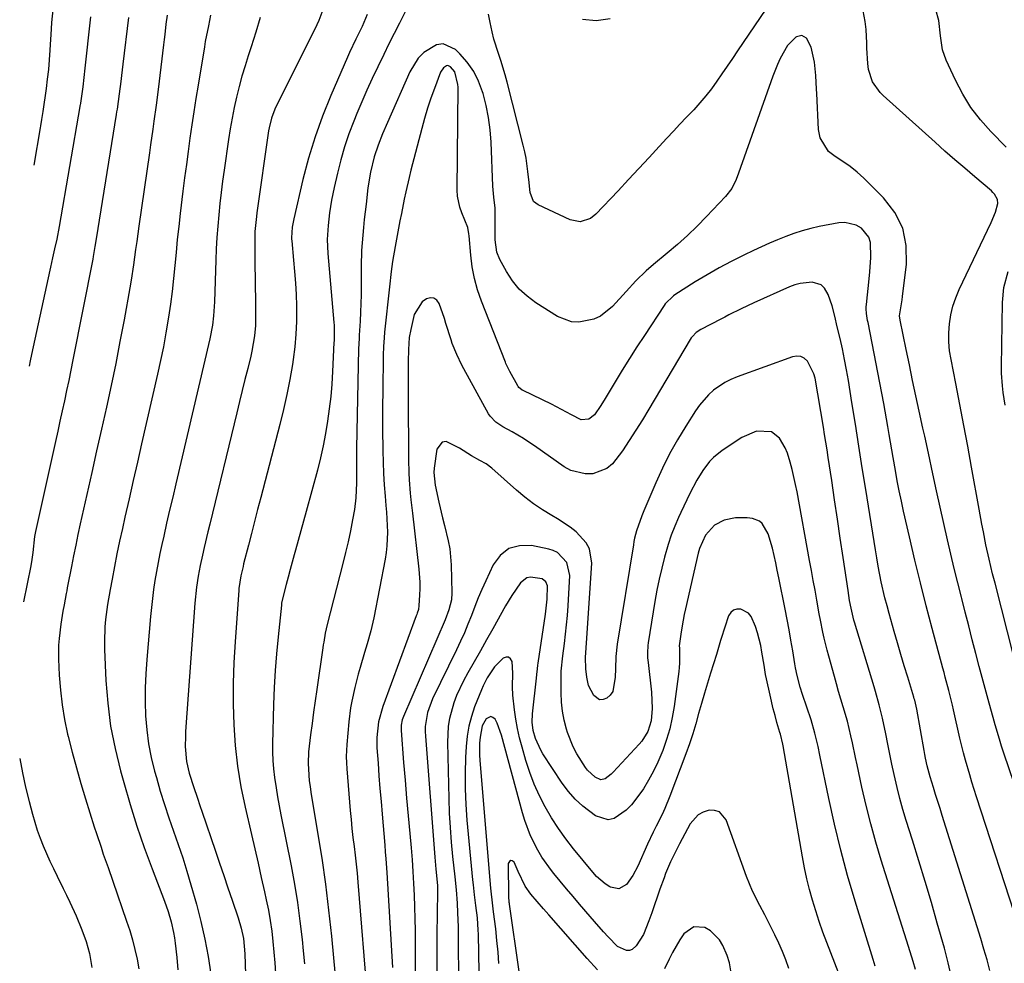
# Model space of a CAD drawing. Units: inches. Extents: x 1875104 to 1880498, y 464475 to 469793.
# Drawn here: x 1875171 to 1875468, y 467299 to 467584 of the extents above; entities that cross this region are included whole.
import ezdxf

# ---------------------------------------------------------------- set-up
doc = ezdxf.new("R2010")
doc.units = ezdxf.units.IN
doc.header["$MEASUREMENT"] = 0
doc.layers.add('7', color=7, linetype='Continuous')
doc.layers.add('8', color=7, linetype='Continuous')

msp = doc.modelspace()

# ---------------------------------------------------------------- linework, layer by layer
at = {"layer": '7', "color": 18}
for points in [[(1875180.87, 467586.61, 1864), (1875180.5, 467582.83, 1864), (1875180.24, 467579.05, 1864), (1875180.17, 467577.78, 1864), (1875179.98, 467574.49, 1864), (1875179.78, 467571.58, 1864), (1875179.54, 467568.68, 1864), (1875179.21, 467565.78, 1864), (1875178.84, 467562.89, 1864), (1875177.86, 467556.01, 1864), (1875177.77, 467555.4, 1864), (1875177.49, 467553.55, 1864), (1875177.18, 467551.71, 1864), (1875177.08, 467551.1, 1864), (1875175.14, 467539.79, 1864)], [(1875262.57, 467587.45, 1852), (1875261.02, 467583.39, 1852), (1875259.79, 467580.76, 1852), (1875248.16, 467557.61, 1852), (1875247.75, 467556.72, 1852), (1875246.73, 467553.97, 1852), (1875246.06, 467551.12, 1852), (1875245.9, 467550.15, 1852), (1875242.38, 467525.49, 1852), (1875242.23, 467524.36, 1852), (1875241.79, 467519.81, 1852), (1875241.7, 467516.38, 1852), (1875241.74, 467512.4, 1852), (1875241.77, 467509.26, 1852), (1875241.81, 467506.12, 1852), (1875241.85, 467502.99, 1852), (1875241.9, 467499.85, 1852), (1875241.99, 467494.62, 1852), (1875241.93, 467491.5, 1852), (1875241.65, 467488.4, 1852), (1875240.86, 467483.78, 1852), (1875240.51, 467482.26, 1852), (1875239.6, 467478.62, 1852), (1875238.77, 467475.28, 1852), (1875237.95, 467471.94, 1852), (1875237.13, 467468.6, 1852), (1875236.31, 467465.25, 1852), (1875228.16, 467431.74, 1852), (1875227.6, 467429.39, 1852), (1875226.49, 467424.69, 1852), (1875225.96, 467422.33, 1852), (1875225.27, 467419.21, 1852), (1875224.67, 467415.99, 1852), (1875224.19, 467412.74, 1852), (1875223.69, 467407.85, 1852), (1875220.89, 467369.21, 1852), (1875220.81, 467367.71, 1852), (1875220.79, 467364.71, 1852), (1875221.16, 467360.23, 1852), (1875221.98, 467356.67, 1852), (1875223.32, 467352.34, 1852), (1875224.32, 467349.49, 1852), (1875225.31, 467346.63, 1852), (1875225.8, 467345.2, 1852), (1875229.88, 467333.23, 1852), (1875231.13, 467329.53, 1852), (1875232.38, 467325.84, 1852), (1875233.63, 467322.15, 1852), (1875234.89, 467318.45, 1852), (1875236.7, 467313.09, 1852), (1875237.61, 467310.02, 1852), (1875238.29, 467306.89, 1852), (1875238.69, 467302.22, 1852), (1875239.58, 467277.36, 1852)], [(1875287.47, 467586.85, 1848), (1875285.32, 467582.65, 1848), (1875283.73, 467579.52, 1848), (1875282.16, 467576.38, 1848), (1875280.6, 467573.22, 1848), (1875278.77, 467569.45, 1848), (1875277.13, 467565.97, 1848), (1875275.53, 467562.47, 1848), (1875274, 467558.94, 1848), (1875272.5, 467555.39, 1848), (1875271.57, 467553.13, 1848), (1875270.1, 467549.27, 1848), (1875268.76, 467545.37, 1848), (1875267.62, 467541.41, 1848), (1875266.61, 467537.41, 1848), (1875265.65, 467533.14, 1848), (1875265.25, 467531.24, 1848), (1875264.88, 467529.33, 1848), (1875264.27, 467525.49, 1848), (1875263.8, 467521.64, 1848), (1875263.58, 467517.41, 1848), (1875263.74, 467513.18, 1848), (1875265.56, 467492.44, 1848), (1875265.62, 467491.61, 1848), (1875265.67, 467489.11, 1848), (1875265.6, 467486.93, 1848), (1875265.57, 467486.41, 1848), (1875265.15, 467477.66, 1848), (1875264.91, 467473.91, 1848), (1875264.6, 467470.17, 1848), (1875264.17, 467466.44, 1848), (1875263.67, 467462.71, 1848), (1875263.04, 467459.01, 1848), (1875262.33, 467455.32, 1848), (1875261.5, 467451.66, 1848), (1875260.59, 467448.01, 1848), (1875257.24, 467435.56, 1848), (1875256.44, 467432.63, 1848), (1875255.64, 467429.71, 1848), (1875254.83, 467426.78, 1848), (1875254.01, 467423.86, 1848), (1875253.62, 467422.48, 1848), (1875252.39, 467418.01, 1848), (1875251.79, 467415.77, 1848), (1875251.19, 467413.53, 1848), (1875250.18, 467409.63, 1848), (1875249.82, 467407.85, 1848), (1875249.78, 467407.55, 1848), (1875249.74, 467407.25, 1848), (1875248.73, 467397.73, 1848), (1875248.25, 467392.66, 1848), (1875247.85, 467387.59, 1848), (1875247.56, 467382.51, 1848), (1875247.36, 467377.42, 1848), (1875247.03, 467365.55, 1848), (1875247.03, 467363.01, 1848), (1875247.12, 467360.48, 1848), (1875247.34, 467357.95, 1848), (1875247.65, 467355.43, 1848), (1875248.14, 467352.29, 1848), (1875248.59, 467349.57, 1848), (1875249.08, 467346.86, 1848), (1875249.6, 467344.16, 1848), (1875252.64, 467328.77, 1848), (1875253.65, 467323.24, 1848), (1875254.56, 467317.7, 1848), (1875255.31, 467312.13, 1848), (1875255.96, 467306.55, 1848), (1875256.3, 467303.15, 1848), (1875256.67, 467299.25, 1848)], [(1875395.73, 467586.82, 1848), (1875387.16, 467574.24, 1848), (1875385.6, 467571.96, 1848), (1875384.04, 467569.67, 1848), (1875382.47, 467567.39, 1848), (1875380.91, 467565.12, 1848), (1875379.29, 467562.88, 1848), (1875377.6, 467560.7, 1848), (1875375.82, 467558.6, 1848), (1875373.97, 467556.55, 1848), (1875371.8, 467554.26, 1848), (1875369.82, 467552.15, 1848), (1875367.85, 467550.04, 1848), (1875365.87, 467547.92, 1848), (1875363.6, 467545.48, 1848), (1875360.5, 467542.14, 1848), (1875357.39, 467538.8, 1848), (1875354.27, 467535.47, 1848), (1875351.15, 467532.14, 1848), (1875344.51, 467525.06, 1848), (1875342.84, 467523.73, 1848), (1875339.79, 467522.81, 1848), (1875336.7, 467523.37, 1848), (1875327.05, 467527.85, 1848), (1875325.67, 467528.93, 1848), (1875324.66, 467531.61, 1848), (1875324.47, 467533.5, 1848), (1875324.38, 467534.65, 1848), (1875324.02, 467537.91, 1848), (1875323.44, 467541.91, 1848), (1875323.04, 467543.89, 1848), (1875322.59, 467545.86, 1848), (1875317.77, 467564.87, 1848), (1875317.18, 467567.05, 1848), (1875315.86, 467571.38, 1848), (1875315.12, 467573.52, 1848), (1875313.76, 467577.83, 1848), (1875313.22, 467580.03, 1848), (1875312.65, 467582.79, 1848), (1875312.14, 467585.28, 1848)], [(1875470.35, 467391.7, 1848), (1875464.73, 467413.88, 1848), (1875464.01, 467416.78, 1848), (1875462.95, 467421.14, 1848), (1875461.99, 467425.51, 1848), (1875461.21, 467429.39, 1848), (1875460.76, 467431.66, 1848), (1875459.92, 467436.21, 1848), (1875457.67, 467448.85, 1848), (1875456.53, 467455.15, 1848), (1875455.36, 467461.46, 1848), (1875454.15, 467467.75, 1848), (1875452.91, 467474.04, 1848), (1875451.47, 467481.25, 1848), (1875451.06, 467483.94, 1848), (1875450.81, 467486.63, 1848), (1875450.81, 467489.33, 1848), (1875450.98, 467492.04, 1848), (1875451.4, 467494.72, 1848), (1875452.01, 467497.35, 1848), (1875452.88, 467499.9, 1848), (1875453.92, 467502.4, 1848), (1875463.58, 467522.53, 1848), (1875464.86, 467525.66, 1848), (1875465.6, 467528.26, 1848), (1875465.48, 467529.47, 1848), (1875464.54, 467531.14, 1848), (1875464.11, 467531.61, 1848), (1875463.64, 467532.06, 1848), (1875458.6, 467536.33, 1848), (1875455.59, 467538.9, 1848), (1875452.59, 467541.48, 1848), (1875449.62, 467544.1, 1848), (1875446.67, 467546.73, 1848), (1875431.06, 467560.78, 1848), (1875430.13, 467561.72, 1848), (1875427.86, 467564.96, 1848), (1875426.63, 467568.7, 1848), (1875426.43, 467570.42, 1848), (1875426.16, 467575.05, 1848), (1875426.1, 467576.59, 1848), (1875425.87, 467580.75, 1848), (1875425.62, 467583.15, 1848), (1875424.72, 467587.89, 1848)], [(1875192.2, 467584.47, 1862), (1875192.1, 467583.57, 1862), (1875190.49, 467569.01, 1862), (1875190.19, 467566.21, 1862), (1875189.89, 467563.41, 1862), (1875189.21, 467558.51, 1862), (1875189.1, 467557.89, 1862), (1875189.06, 467557.68, 1862), (1875189.03, 467557.47, 1862), (1875182.78, 467521.36, 1862), (1875182.06, 467517.55, 1862), (1875181.43, 467514.67, 1862), (1875180.8, 467511.9, 1862), (1875180.17, 467509.13, 1862), (1875179.97, 467508.21, 1862), (1875174.49, 467482.83, 1862), (1875174.07, 467480.9, 1862), (1875173.71, 467479.28, 1862)], [(1875215.31, 467585.03, 1858), (1875214.98, 467582.29, 1858), (1875214.6, 467579.2, 1858), (1875214.41, 467577.65, 1858), (1875214.22, 467576.11, 1858), (1875212.59, 467562.66, 1858), (1875211.98, 467557.88, 1858), (1875211.33, 467553.11, 1858), (1875210.98, 467550.73, 1858), (1875210.3, 467545.96, 1858), (1875209.96, 467543.58, 1858), (1875206.8, 467521.44, 1858), (1875206.15, 467516.8, 1858), (1875205.83, 467514.48, 1858), (1875205.2, 467509.84, 1858), (1875204.48, 467505.21, 1858), (1875204.08, 467502.91, 1858), (1875202.35, 467493.28, 1858), (1875201.12, 467486.67, 1858), (1875199.83, 467480.07, 1858), (1875198.45, 467473.49, 1858), (1875197.02, 467466.92, 1858), (1875195.55, 467460.35, 1858), (1875194.08, 467453.79, 1858), (1875192.61, 467447.23, 1858), (1875191.15, 467440.67, 1858), (1875189.17, 467431.78, 1858), (1875188.47, 467428.57, 1858), (1875187.79, 467425.36, 1858), (1875187.13, 467422.15, 1858), (1875186.49, 467418.93, 1858), (1875185.35, 467413.06, 1858), (1875185.24, 467412.49, 1858), (1875185.08, 467411.64, 1858), (1875184.92, 467410.78, 1858), (1875184.3, 467407.44, 1858), (1875183.94, 467405.48, 1858), (1875183.31, 467401.56, 1858), (1875182.77, 467397.3, 1858), (1875182.62, 467395.22, 1858), (1875182.62, 467391.05, 1858), (1875182.84, 467386.22, 1858), (1875183.17, 467381.73, 1858), (1875183.67, 467377.26, 1858), (1875184.42, 467372.84, 1858), (1875185.35, 467368.43, 1858), (1875185.53, 467367.72, 1858), (1875186.72, 467362.99, 1858), (1875187.98, 467358.28, 1858), (1875189.33, 467353.59, 1858), (1875190.75, 467348.93, 1858), (1875193.39, 467340.53, 1858), (1875194.05, 467338.47, 1858), (1875195.4, 467334.38, 1858), (1875196.1, 467332.33, 1858), (1875197.51, 467328.26, 1858), (1875198.93, 467324.19, 1858), (1875203.13, 467312.13, 1858), (1875204.05, 467309.3, 1858), (1875204.9, 467306.45, 1858), (1875205.64, 467303.57, 1858), (1875206.3, 467300.67, 1858), (1875206.83, 467297.74, 1858)], [(1875228.4, 467585.02, 1856), (1875227.74, 467581.85, 1856), (1875226.81, 467577.09, 1856), (1875226.54, 467575.49, 1856), (1875224.65, 467563.91, 1856), (1875224.01, 467559.93, 1856), (1875223.39, 467555.95, 1856), (1875222.79, 467551.97, 1856), (1875222.21, 467547.98, 1856), (1875221.66, 467543.99, 1856), (1875221.12, 467540, 1856), (1875220.6, 467536, 1856), (1875220.1, 467532, 1856), (1875219.27, 467525.24, 1856), (1875218.81, 467521.34, 1856), (1875218.38, 467517.44, 1856), (1875218, 467513.53, 1856), (1875217.64, 467509.62, 1856), (1875217.26, 467505.71, 1856), (1875216.82, 467501.81, 1856), (1875216.31, 467497.92, 1856), (1875215.75, 467494.04, 1856), (1875214.96, 467489.3, 1856), (1875214.21, 467485.15, 1856), (1875213.36, 467481.02, 1856), (1875212.46, 467476.9, 1856), (1875207.62, 467455.88, 1856), (1875206.35, 467450.37, 1856), (1875205.09, 467444.86, 1856), (1875203.85, 467439.34, 1856), (1875202.61, 467433.82, 1856), (1875201.83, 467430.35, 1856), (1875201.01, 467426.56, 1856), (1875200.21, 467422.77, 1856), (1875199.46, 467418.96, 1856), (1875198.73, 467415.15, 1856), (1875198.15, 467411.98, 1856), (1875197.4, 467407.51, 1856), (1875196.79, 467403.02, 1856), (1875196.58, 467400.77, 1856), (1875196.42, 467396.26, 1856), (1875196.47, 467393.99, 1856), (1875196.9, 467384.64, 1856), (1875197.45, 467377.74, 1856), (1875198.31, 467370.89, 1856), (1875199.63, 467364.11, 1856), (1875201.26, 467357.38, 1856), (1875202.24, 467353.84, 1856), (1875204.17, 467347.27, 1856), (1875206.21, 467340.74, 1856), (1875208.45, 467334.26, 1856), (1875210.81, 467327.83, 1856), (1875214.53, 467318.09, 1856), (1875215.62, 467315, 1856), (1875216.54, 467311.86, 1856), (1875217.26, 467308.67, 1856), (1875217.52, 467307.05, 1856), (1875217.74, 467305.43, 1856), (1875218.2, 467301.21, 1856), (1875218.56, 467297.47, 1856)], [(1875243.37, 467584.31, 1854), (1875242.06, 467579.87, 1854), (1875240.66, 467575.45, 1854), (1875239.77, 467572.81, 1854), (1875238.79, 467569.72, 1854), (1875237.86, 467566.62, 1854), (1875237.01, 467563.49, 1854), (1875236.23, 467560.35, 1854), (1875235.53, 467557.18, 1854), (1875234.88, 467554, 1854), (1875234.33, 467550.81, 1854), (1875233.82, 467547.61, 1854), (1875232.51, 467538.38, 1854), (1875232.05, 467535, 1854), (1875231.62, 467531.62, 1854), (1875231.23, 467528.24, 1854), (1875230.87, 467524.85, 1854), (1875230.57, 467521.46, 1854), (1875230.32, 467518.06, 1854), (1875230.13, 467514.66, 1854), (1875229.99, 467511.25, 1854), (1875229.61, 467498.64, 1854), (1875229.34, 467494.43, 1854), (1875228.99, 467491.64, 1854), (1875228.2, 467487.5, 1854), (1875217.91, 467443.8, 1854), (1875216.99, 467439.87, 1854), (1875216.08, 467435.94, 1854), (1875215.18, 467432.01, 1854), (1875214.29, 467428.07, 1854), (1875213.72, 467425.56, 1854), (1875213.14, 467422.88, 1854), (1875212.6, 467420.18, 1854), (1875212.11, 467417.48, 1854), (1875211.65, 467414.77, 1854), (1875211.24, 467412.05, 1854), (1875210.88, 467409.33, 1854), (1875210.57, 467406.6, 1854), (1875210.3, 467403.87, 1854), (1875209.16, 467390.89, 1854), (1875208.87, 467386.66, 1854), (1875208.71, 467382.43, 1854), (1875208.71, 467378.2, 1854), (1875208.84, 467373.96, 1854), (1875209.2, 467369.75, 1854), (1875209.73, 467365.56, 1854), (1875210.54, 467361.42, 1854), (1875211.54, 467357.31, 1854), (1875212.08, 467355.37, 1854), (1875213.26, 467351.3, 1854), (1875214.51, 467347.25, 1854), (1875215.86, 467343.23, 1854), (1875217.27, 467339.23, 1854), (1875218.68, 467335.23, 1854), (1875220.03, 467331.21, 1854), (1875221.29, 467327.17, 1854), (1875222.49, 467323.1, 1854), (1875224.15, 467317.19, 1854), (1875225.49, 467311.98, 1854), (1875226.69, 467306.73, 1854), (1875227.66, 467301.44, 1854), (1875228.49, 467296.12, 1854)], [(1875470.49, 467353.62, 1846), (1875467.42, 467362.71, 1846), (1875466.72, 467364.85, 1846), (1875466.03, 467366.98, 1846), (1875464.75, 467371.28, 1846), (1875464.13, 467373.44, 1846), (1875462.94, 467377.77, 1846), (1875461.75, 467382.23, 1846), (1875460.58, 467386.66, 1846), (1875460, 467388.87, 1846), (1875458.98, 467392.73, 1846), (1875457.89, 467396.88, 1846), (1875456.81, 467401.03, 1846), (1875455.75, 467405.18, 1846), (1875454.69, 467409.34, 1846), (1875454.61, 467409.66, 1846), (1875453.53, 467413.98, 1846), (1875452.47, 467418.31, 1846), (1875451.45, 467422.65, 1846), (1875450.45, 467426.99, 1846), (1875447.13, 467441.69, 1846), (1875446.61, 467444.05, 1846), (1875445.57, 467448.78, 1846), (1875445.07, 467451.14, 1846), (1875444.05, 467455.87, 1846), (1875443.54, 467458.24, 1846), (1875443.03, 467460.6, 1846), (1875441.9, 467465.74, 1846), (1875440.9, 467470.37, 1846), (1875439.91, 467475.01, 1846), (1875438.93, 467479.65, 1846), (1875437.96, 467484.29, 1846), (1875436.14, 467493.16, 1846), (1875435.99, 467494.44, 1846), (1875436.75, 467499.3, 1846), (1875436.88, 467500.28, 1846), (1875438.1, 467510.03, 1846), (1875438, 467515.59, 1846), (1875436.97, 467520.83, 1846), (1875434.53, 467525.58, 1846), (1875431.16, 467530.01, 1846), (1875425.19, 467535.88, 1846), (1875423.18, 467537.71, 1846), (1875421.09, 467539.43, 1846), (1875418.87, 467540.98, 1846), (1875416.56, 467542.41, 1846), (1875414.58, 467544, 1846), (1875412.08, 467548.07, 1846), (1875411.56, 467550.56, 1846), (1875411.04, 467561.39, 1846), (1875410.97, 467562.75, 1846), (1875410.78, 467566.82, 1846), (1875410.35, 467570.87, 1846), (1875409.38, 467575.39, 1846), (1875407.93, 467578.13, 1846), (1875406.5, 467578.94, 1846), (1875404.92, 467578.53, 1846), (1875404.71, 467578.37, 1846), (1875402.26, 467575.85, 1846), (1875400.01, 467571.92, 1846), (1875399.17, 467570.2, 1846), (1875397.75, 467566.66, 1846), (1875387.48, 467537.45, 1846), (1875386.75, 467535.56, 1846), (1875385.4, 467532.84, 1846), (1875383.58, 467530.44, 1846), (1875377.85, 467524.38, 1846), (1875374.99, 467521.47, 1846), (1875372.06, 467518.64, 1846), (1875369.03, 467515.92, 1846), (1875365.93, 467513.28, 1846), (1875361.87, 467509.96, 1846), (1875359.67, 467508.05, 1846), (1875356.56, 467504.98, 1846), (1875353.58, 467501.78, 1846), (1875349.46, 467497.22, 1846), (1875345.89, 467494.34, 1846), (1875343.83, 467493.4, 1846), (1875339.34, 467492.51, 1846), (1875337.12, 467492.65, 1846), (1875332.93, 467494.28, 1846), (1875326.44, 467498.4, 1846), (1875323.81, 467500.35, 1846), (1875321.42, 467502.53, 1846), (1875319.38, 467505.04, 1846), (1875317.57, 467507.77, 1846), (1875315.55, 467511.39, 1846), (1875314.6, 467513.66, 1846), (1875314.15, 467517.33, 1846), (1875314.1, 467521.08, 1846), (1875314.15, 467524.63, 1846), (1875314.1, 467526.86, 1846), (1875313.75, 467530.21, 1846), (1875313.48, 467533.56, 1846), (1875312.89, 467546.77, 1846), (1875312.59, 467550.47, 1846), (1875312.13, 467554.15, 1846), (1875311.4, 467557.78, 1846), (1875310.51, 467561.39, 1846), (1875310.35, 467561.94, 1846), (1875309.17, 467565.11, 1846), (1875307.68, 467568.1, 1846), (1875305.75, 467570.82, 1846), (1875303.52, 467573.36, 1846), (1875302.15, 467574.7, 1846), (1875298.45, 467576.38, 1846), (1875296.51, 467576.13, 1846), (1875292.65, 467573.77, 1846), (1875290.98, 467572.05, 1846), (1875288.45, 467567.95, 1846), (1875281.7, 467552.71, 1846), (1875280.24, 467549.31, 1846), (1875278.87, 467545.87, 1846), (1875277.66, 467542.38, 1846), (1875276.57, 467537.72, 1846), (1875275.83, 467532.98, 1846), (1875275.24, 467528.08, 1846), (1875274.7, 467523.43, 1846), (1875274.46, 467521.1, 1846), (1875274.05, 467516.43, 1846), (1875273.91, 467514.09, 1846), (1875273.8, 467509.41, 1846), (1875273.78, 467503.42, 1846), (1875273.75, 467500.78, 1846), (1875273.69, 467498.15, 1846), (1875273.59, 467495.51, 1846), (1875273.46, 467492.88, 1846), (1875273.21, 467488.65, 1846), (1875273.15, 467487.61, 1846), (1875272.99, 467484.5, 1846), (1875272.39, 467454.57, 1846), (1875272.36, 467451.95, 1846), (1875272.41, 467448.03, 1846), (1875272.42, 467444.11, 1846), (1875272.22, 467439.61, 1846), (1875271.73, 467436.09, 1846), (1875271.16, 467432.99, 1846), (1875270.52, 467429.7, 1846), (1875269.83, 467426.41, 1846), (1875269.08, 467423.14, 1846), (1875268.29, 467419.88, 1846), (1875263.58, 467401.46, 1846), (1875262.98, 467398.83, 1846), (1875262.49, 467396.19, 1846), (1875262.35, 467395.3, 1846), (1875262.22, 467394.41, 1846), (1875260.4, 467381.87, 1846), (1875259.92, 467378.46, 1846), (1875259.44, 467375.05, 1846), (1875258.99, 467371.64, 1846), (1875258.55, 467368.23, 1846), (1875258.13, 467364.87, 1846), (1875257.95, 467363.14, 1846), (1875257.83, 467359.65, 1846), (1875257.87, 467357.9, 1846), (1875258.16, 467354.42, 1846), (1875258.38, 467352.68, 1846), (1875258.64, 467350.95, 1846), (1875260.66, 467338.85, 1846), (1875261.88, 467331.06, 1846), (1875263, 467323.25, 1846), (1875263.96, 467315.43, 1846), (1875264.81, 467307.59, 1846), (1875265.98, 467295.64, 1846)], [(1875471.9, 467310.41, 1844), (1875459.18, 467349.58, 1844), (1875457.78, 467353.97, 1844), (1875457.1, 467356.17, 1844), (1875455.8, 467360.59, 1844), (1875455.19, 467362.81, 1844), (1875454.12, 467367.28, 1844), (1875452.25, 467375.75, 1844), (1875451.92, 467377.22, 1844), (1875450.84, 467381.62, 1844), (1875449.75, 467385.61, 1844), (1875449.38, 467386.97, 1844), (1875449.01, 467388.34, 1844), (1875445.82, 467400.22, 1844), (1875444.01, 467407.1, 1844), (1875442.26, 467413.99, 1844), (1875440.58, 467420.9, 1844), (1875438.96, 467427.83, 1844), (1875437.19, 467435.57, 1844), (1875436.52, 467438.64, 1844), (1875435.87, 467441.71, 1844), (1875435.28, 467444.79, 1844), (1875434.71, 467447.88, 1844), (1875434.04, 467451.74, 1844), (1875433.64, 467454.07, 1844), (1875432.86, 467458.74, 1844), (1875432.47, 467461.07, 1844), (1875431.64, 467465.73, 1844), (1875431.2, 467468.06, 1844), (1875426.47, 467492.4, 1844), (1875426.34, 467493.08, 1844), (1875426.03, 467495.13, 1844), (1875425.94, 467496.51, 1844), (1875425.95, 467497.2, 1844), (1875426, 467497.88, 1844), (1875426.79, 467505.56, 1844), (1875426.99, 467507.72, 1844), (1875427.29, 467512.06, 1844), (1875427.2, 467516.53, 1844), (1875426.69, 467518.18, 1844), (1875424.48, 467520.9, 1844), (1875422.89, 467521.81, 1844), (1875419.47, 467522.6, 1844), (1875417.65, 467522.49, 1844), (1875411.79, 467521.34, 1844), (1875409.21, 467520.77, 1844), (1875406.67, 467520.09, 1844), (1875404.16, 467519.28, 1844), (1875401.68, 467518.38, 1844), (1875399.23, 467517.38, 1844), (1875396.8, 467516.35, 1844), (1875394.39, 467515.27, 1844), (1875391.99, 467514.15, 1844), (1875389.01, 467512.72, 1844), (1875385.28, 467510.85, 1844), (1875381.59, 467508.9, 1844), (1875377.97, 467506.82, 1844), (1875374.4, 467504.65, 1844), (1875368.3, 467500.81, 1844), (1875367.82, 467500.48, 1844), (1875365.4, 467498.07, 1844), (1875365.07, 467497.6, 1844), (1875359.09, 467488.56, 1844), (1875356.83, 467485.1, 1844), (1875354.6, 467481.61, 1844), (1875352.42, 467478.09, 1844), (1875350.28, 467474.55, 1844), (1875347.31, 467469.57, 1844), (1875346, 467467.46, 1844), (1875344.11, 467464.66, 1844), (1875342.36, 467463.32, 1844), (1875340.1, 467463.15, 1844), (1875337.12, 467464.61, 1844), (1875335.64, 467465.45, 1844), (1875332.65, 467467.05, 1844), (1875331.13, 467467.81, 1844), (1875322.54, 467471.97, 1844), (1875322.3, 467472.1, 1844), (1875321.63, 467472.54, 1844), (1875321.25, 467472.91, 1844), (1875321.09, 467473.13, 1844), (1875320.94, 467473.35, 1844), (1875318.58, 467477.65, 1844), (1875317.55, 467479.74, 1844), (1875317.4, 467480.1, 1844), (1875317.25, 467480.45, 1844), (1875310.01, 467498.91, 1844), (1875308.85, 467502.28, 1844), (1875307.9, 467505.69, 1844), (1875307.26, 467509.17, 1844), (1875306.81, 467512.7, 1844), (1875306.33, 467518.56, 1844), (1875306.26, 467519.19, 1844), (1875305.9, 467521.06, 1844), (1875304.14, 467525.52, 1844), (1875303.53, 467527.16, 1844), (1875302.82, 467530.54, 1844), (1875302.72, 467532.28, 1844), (1875302.95, 467563.31, 1844), (1875302.92, 467564.11, 1844), (1875301.98, 467567.92, 1844), (1875300.72, 467569.43, 1844), (1875300.31, 467569.68, 1844), (1875299.89, 467569.81, 1844), (1875299.46, 467569.74, 1844), (1875298.6, 467569.2, 1844), (1875297.72, 467567.85, 1844), (1875295.87, 467562.96, 1844), (1875294.79, 467559.97, 1844), (1875293.79, 467556.97, 1844), (1875292.87, 467553.93, 1844), (1875292.03, 467550.87, 1844), (1875288.76, 467538.31, 1844), (1875288.22, 467536.15, 1844), (1875287.21, 467531.81, 1844), (1875286.75, 467529.63, 1844), (1875285.88, 467525.26, 1844), (1875285.46, 467523.07, 1844), (1875285.04, 467520.89, 1844), (1875283.98, 467515.34, 1844), (1875283.23, 467510.8, 1844), (1875282.83, 467507.76, 1844), (1875282.31, 467503.19, 1844), (1875280.85, 467489.52, 1844), (1875280.69, 467487.79, 1844), (1875280.51, 467485.19, 1844), (1875280.42, 467482.59, 1844), (1875280.28, 467471.55, 1844), (1875280.24, 467467.45, 1844), (1875280.23, 467463.34, 1844), (1875280.25, 467459.23, 1844), (1875280.29, 467455.13, 1844), (1875280.31, 467453.75, 1844), (1875280.4, 467450.34, 1844), (1875280.53, 467446.92, 1844), (1875280.74, 467443.51, 1844), (1875281, 467440.11, 1844), (1875281.24, 467437.34, 1844), (1875281.39, 467435.32, 1844), (1875281.61, 467431.27, 1844), (1875281.66, 467429.24, 1844), (1875281.53, 467425.2, 1844), (1875281.3, 467423.2, 1844), (1875280.99, 467421.2, 1844), (1875277.63, 467403.5, 1844), (1875276.73, 467399.54, 1844), (1875275.6, 467395.63, 1844), (1875275.21, 467394.34, 1844), (1875274.83, 467393.04, 1844), (1875273.48, 467388.51, 1844), (1875272.9, 467386.51, 1844), (1875271.85, 467382.46, 1844), (1875270.96, 467378.38, 1844), (1875270.59, 467376.33, 1844), (1875270.08, 467372.18, 1844), (1875269.45, 467365.35, 1844), (1875269.27, 467361.66, 1844), (1875269.31, 467359.81, 1844), (1875269.42, 467357.96, 1844), (1875270.49, 467345.4, 1844), (1875270.73, 467342.7, 1844), (1875271, 467340.01, 1844), (1875271.31, 467337.32, 1844), (1875271.64, 467334.63, 1844), (1875271.97, 467331.94, 1844), (1875272.27, 467329.25, 1844), (1875272.54, 467326.55, 1844), (1875272.78, 467323.86, 1844), (1875275.72, 467288.1, 1844)], [(1875463.18, 467297.26, 1842), (1875462.32, 467300.48, 1842), (1875461.4, 467303.69, 1842), (1875460.44, 467306.88, 1842), (1875448.83, 467343.96, 1842), (1875448.17, 467346.07, 1842), (1875446.83, 467350.3, 1842), (1875446.16, 467352.42, 1842), (1875445.19, 467355.54, 1842), (1875444.31, 467358.93, 1842), (1875443.83, 467361.21, 1842), (1875443.61, 467362.36, 1842), (1875443.4, 467363.5, 1842), (1875441.17, 467375.95, 1842), (1875440.54, 467378.67, 1842), (1875440.41, 467379.12, 1842), (1875440.28, 467379.56, 1842), (1875438.43, 467385.56, 1842), (1875437.39, 467389, 1842), (1875436.35, 467392.45, 1842), (1875435.35, 467395.91, 1842), (1875434.35, 467399.37, 1842), (1875432.83, 467404.75, 1842), (1875432.19, 467407.12, 1842), (1875431.57, 467409.49, 1842), (1875430.47, 467414.28, 1842), (1875429.51, 467419.09, 1842), (1875429.08, 467421.51, 1842), (1875428.68, 467423.93, 1842), (1875425.77, 467442.17, 1842), (1875424.73, 467448.7, 1842), (1875423.69, 467455.23, 1842), (1875422.65, 467461.77, 1842), (1875421.61, 467468.3, 1842), (1875420.54, 467474.99, 1842), (1875420, 467478.17, 1842), (1875419.41, 467481.34, 1842), (1875418.75, 467484.5, 1842), (1875418.05, 467487.65, 1842), (1875417.12, 467491.58, 1842), (1875416.57, 467493.93, 1842), (1875415.7, 467497.45, 1842), (1875414.5, 467500.86, 1842), (1875413.36, 467502.83, 1842), (1875412.37, 467503.78, 1842), (1875409.67, 467504.58, 1842), (1875406.03, 467504.22, 1842), (1875404.38, 467503.75, 1842), (1875402.77, 467503.15, 1842), (1875392.08, 467498.39, 1842), (1875388.29, 467496.61, 1842), (1875384.56, 467494.72, 1842), (1875383.32, 467494.08, 1842), (1875382.08, 467493.44, 1842), (1875376.1, 467490.34, 1842), (1875374.72, 467489.42, 1842), (1875373.55, 467488.23, 1842), (1875373.22, 467487.78, 1842), (1875372.92, 467487.32, 1842), (1875360.45, 467466.34, 1842), (1875358.52, 467463.15, 1842), (1875356.55, 467459.99, 1842), (1875354.52, 467456.86, 1842), (1875352.46, 467453.75, 1842), (1875349.46, 467449.82, 1842), (1875347.75, 467448.42, 1842), (1875343.56, 467446.87, 1842), (1875341.26, 467446.81, 1842), (1875336.95, 467447.85, 1842), (1875334.93, 467448.95, 1842), (1875325.97, 467455.32, 1842), (1875324.33, 467456.44, 1842), (1875322.66, 467457.52, 1842), (1875319.22, 467459.51, 1842), (1875316.48, 467461.02, 1842), (1875314.36, 467462.42, 1842), (1875312.63, 467464.22, 1842), (1875312.18, 467464.92, 1842), (1875304.72, 467478.52, 1842), (1875304.15, 467479.58, 1842), (1875302.57, 467482.8, 1842), (1875301.24, 467486.13, 1842), (1875300.86, 467487.27, 1842), (1875299.33, 467492.15, 1842), (1875298.85, 467493.66, 1842), (1875297.31, 467498.15, 1842), (1875296.58, 467499.14, 1842), (1875295.71, 467499.77, 1842), (1875294.65, 467499.87, 1842), (1875293.45, 467499.62, 1842), (1875292.14, 467498.68, 1842), (1875289.79, 467494.89, 1842), (1875288.7, 467490.33, 1842), (1875288.24, 467487.95, 1842), (1875287.99, 467484.32, 1842), (1875287.94, 467480.67, 1842), (1875287.94, 467478.87, 1842), (1875287.95, 467474.63, 1842), (1875287.96, 467472.51, 1842), (1875287.97, 467470.4, 1842), (1875288.05, 467451.14, 1842), (1875288.15, 467447.11, 1842), (1875288.26, 467445.09, 1842), (1875288.58, 467441.07, 1842), (1875288.77, 467439.07, 1842), (1875289.2, 467435.05, 1842), (1875291.14, 467418.14, 1842), (1875291.42, 467414.23, 1842), (1875291.42, 467412.27, 1842), (1875291.36, 467410.31, 1842), (1875291.18, 467407.17, 1842), (1875291, 467406.01, 1842), (1875290.64, 467404.87, 1842), (1875290.51, 467404.5, 1842), (1875290.37, 467404.13, 1842), (1875280.29, 467376.78, 1842), (1875279.01, 467372.19, 1842), (1875278.45, 467367.45, 1842), (1875278.45, 467365.86, 1842), (1875278.51, 467364.27, 1842), (1875278.85, 467359.75, 1842), (1875279.14, 467355.9, 1842), (1875279.44, 467352.05, 1842), (1875279.76, 467348.2, 1842), (1875280.08, 467344.35, 1842), (1875280.88, 467335.01, 1842), (1875281.05, 467332.96, 1842), (1875281.21, 467330.91, 1842), (1875281.49, 467326.81, 1842), (1875283.24, 467298.16, 1842)], [(1875440.74, 467297.59, 1838), (1875440.09, 467299.91, 1838), (1875438.69, 467304.5, 1838), (1875430.46, 467330.48, 1838), (1875428.82, 467335.93, 1838), (1875427.28, 467341.4, 1838), (1875425.9, 467346.92, 1838), (1875424.62, 467352.46, 1838), (1875423.16, 467359.21, 1838), (1875422.69, 467361.4, 1838), (1875421.75, 467365.78, 1838), (1875421.27, 467367.97, 1838), (1875420.24, 467372.32, 1838), (1875419.02, 467376.63, 1838), (1875417.62, 467381.31, 1838), (1875416.97, 467383.55, 1838), (1875416.33, 467385.81, 1838), (1875414.62, 467391.9, 1838), (1875414.13, 467393.7, 1838), (1875413.25, 467397.33, 1838), (1875412.85, 467399.15, 1838), (1875412.12, 467402.81, 1838), (1875411.78, 467404.65, 1838), (1875411.03, 467408.78, 1838), (1875410.5, 467411.77, 1838), (1875409.96, 467414.75, 1838), (1875409.42, 467417.74, 1838), (1875408.88, 467420.72, 1838), (1875405.08, 467441.39, 1838), (1875404.63, 467443.65, 1838), (1875403.61, 467448.14, 1838), (1875403.03, 467450.37, 1838), (1875402.18, 467453.11, 1838), (1875401.53, 467454.68, 1838), (1875399.76, 467457.59, 1838), (1875397.35, 467459.55, 1838), (1875392.85, 467459.69, 1838), (1875388.44, 467457.81, 1838), (1875382.56, 467453.92, 1838), (1875379.91, 467451.81, 1838), (1875378.74, 467450.58, 1838), (1875376.67, 467447.86, 1838), (1875374.87, 467444.95, 1838), (1875372.77, 467440.9, 1838), (1875371.85, 467439.02, 1838), (1875370.08, 467435.23, 1838), (1875369.4, 467433.73, 1838), (1875368.26, 467431.05, 1838), (1875367.2, 467428.34, 1838), (1875366.28, 467425.58, 1838), (1875365.18, 467421.8, 1838), (1875364.32, 467418.47, 1838), (1875363.54, 467415.14, 1838), (1875362.87, 467411.77, 1838), (1875362.28, 467408.4, 1838), (1875360.27, 467395.91, 1838), (1875360.17, 467395.17, 1838), (1875360.04, 467392.95, 1838), (1875360.08, 467391.46, 1838), (1875360.14, 467390.72, 1838), (1875360.21, 467389.98, 1838), (1875361.25, 467381.08, 1838), (1875361.44, 467376.2, 1838), (1875361.11, 467372.47, 1838), (1875360.1, 467369.22, 1838), (1875358.31, 467366.32, 1838), (1875357.57, 467365.44, 1838), (1875349.68, 467356.96, 1838), (1875349.13, 467356.41, 1838), (1875347.28, 467355.03, 1838), (1875345.96, 467354.71, 1838), (1875344.24, 467355.46, 1838), (1875342.01, 467357.59, 1838), (1875341.39, 467358.41, 1838), (1875338.75, 467362.55, 1838), (1875337.67, 467364.6, 1838), (1875335.98, 467368.91, 1838), (1875335.66, 467369.92, 1838), (1875334.96, 467372.61, 1838), (1875334.42, 467375.32, 1838), (1875334.12, 467378.07, 1838), (1875334, 467380.85, 1838), (1875334, 467384.57, 1838), (1875334.07, 467387.37, 1838), (1875334.5, 467392.01, 1838), (1875335.01, 467395.78, 1838), (1875335.36, 467398.59, 1838), (1875335.66, 467401.4, 1838), (1875335.9, 467404.22, 1838), (1875336.09, 467407.05, 1838), (1875336.61, 467416.21, 1838), (1875335.71, 467420.18, 1838), (1875332.88, 467423.18, 1838), (1875331.64, 467423.77, 1838), (1875330.3, 467424.19, 1838), (1875325.05, 467425.26, 1838), (1875321.45, 467425.21, 1838), (1875318.26, 467424.35, 1838), (1875315.68, 467422.28, 1838), (1875313.51, 467419.41, 1838), (1875311.3, 467414.63, 1838), (1875310.15, 467412.05, 1838), (1875309.04, 467409.46, 1838), (1875307.99, 467406.85, 1838), (1875306.98, 467404.22, 1838), (1875305.96, 467401.6, 1838), (1875304.89, 467398.99, 1838), (1875303.74, 467396.42, 1838), (1875302.54, 467393.87, 1838), (1875295.3, 467379.07, 1838), (1875293.79, 467375.01, 1838), (1875293.08, 467370.73, 1838), (1875293.05, 467369.29, 1838), (1875293.11, 467367.84, 1838), (1875295.96, 467331.34, 1838), (1875296.29, 467327.75, 1838), (1875296.71, 467323.81, 1838), (1875296.76, 467322.74, 1838), (1875296.76, 467322.38, 1838), (1875296.76, 467322.02, 1838), (1875296.64, 467313.41, 1838), (1875296.59, 467308.95, 1838), (1875296.56, 467304.49, 1838), (1875296.57, 467300.02, 1838), (1875296.6, 467295.56, 1838)], [(1875428.66, 467298.54, 1836), (1875428.04, 467300.58, 1836), (1875422.58, 467318.16, 1836), (1875420.33, 467325.83, 1836), (1875418.23, 467333.53, 1836), (1875416.37, 467341.3, 1836), (1875414.65, 467349.1, 1836), (1875412, 467362.08, 1836), (1875411.43, 467364.77, 1836), (1875410.49, 467368.78, 1836), (1875409.32, 467372.73, 1836), (1875406.73, 467380.37, 1836), (1875406.01, 467382.64, 1836), (1875405.12, 467386.11, 1836), (1875404.64, 467388.45, 1836), (1875404.44, 467389.63, 1836), (1875403.79, 467393.57, 1836), (1875403.25, 467396.72, 1836), (1875402.7, 467399.86, 1836), (1875402.11, 467403, 1836), (1875401.49, 467406.14, 1836), (1875399.6, 467415.56, 1836), (1875399.14, 467417.79, 1836), (1875398.66, 467420.01, 1836), (1875397.65, 467424.44, 1836), (1875396.42, 467428.8, 1836), (1875394.6, 467431.9, 1836), (1875393.75, 467432.63, 1836), (1875391.62, 467433.4, 1836), (1875390.02, 467433.59, 1836), (1875386.56, 467433.63, 1836), (1875383.17, 467432.94, 1836), (1875380.18, 467431.38, 1836), (1875377.56, 467428.37, 1836), (1875375.67, 467424.34, 1836), (1875375.26, 467422.91, 1836), (1875371.48, 467406.2, 1836), (1875371.11, 467404.48, 1836), (1875370.76, 467402.76, 1836), (1875370.16, 467399.29, 1836), (1875369.62, 467395.07, 1836), (1875369.64, 467394.32, 1836), (1875369.7, 467389.78, 1836), (1875369.6, 467388.53, 1836), (1875369.47, 467387.27, 1836), (1875368.04, 467376.8, 1836), (1875367.46, 467373.42, 1836), (1875366.72, 467370.08, 1836), (1875365.74, 467366.8, 1836), (1875364.61, 467363.56, 1836), (1875363.12, 467360.01, 1836), (1875361.83, 467357.27, 1836), (1875360.38, 467354.62, 1836), (1875358.82, 467352.02, 1836), (1875358.06, 467350.84, 1836), (1875355.25, 467347.16, 1836), (1875353.61, 467345.53, 1836), (1875350.01, 467343.08, 1836), (1875348.14, 467342.66, 1836), (1875344.35, 467343.8, 1836), (1875340.54, 467346.7, 1836), (1875338.25, 467348.81, 1836), (1875336.21, 467351.17, 1836), (1875334.33, 467353.69, 1836), (1875328.54, 467362.48, 1836), (1875327.88, 467363.58, 1836), (1875326.31, 467367.09, 1836), (1875325.6, 467369.56, 1836), (1875325.34, 467372.05, 1836), (1875325.44, 467374.56, 1836), (1875326.58, 467385.33, 1836), (1875326.7, 467386.46, 1836), (1875326.89, 467388.15, 1836), (1875327.04, 467389.27, 1836), (1875327.12, 467389.83, 1836), (1875329.31, 467404.61, 1836), (1875329.79, 467409.1, 1836), (1875329.93, 467413.11, 1836), (1875329.4, 467414.37, 1836), (1875328.28, 467415.18, 1836), (1875324.82, 467415.71, 1836), (1875323.66, 467415.48, 1836), (1875321.75, 467413.98, 1836), (1875319.18, 467410.23, 1836), (1875317.3, 467407.09, 1836), (1875313.43, 467400.21, 1836), (1875311.55, 467396.88, 1836), (1875309.68, 467393.55, 1836), (1875307.82, 467390.22, 1836), (1875305.95, 467386.89, 1836), (1875304.6, 467384.49, 1836), (1875302.49, 467380.12, 1836), (1875301.65, 467377.85, 1836), (1875300.38, 467373.18, 1836), (1875299.98, 467370.8, 1836), (1875299.74, 467365.97, 1836), (1875300.16, 467349.04, 1836), (1875300.33, 467344.66, 1836), (1875300.56, 467340.28, 1836), (1875300.9, 467335.92, 1836), (1875301.31, 467331.55, 1836), (1875301.95, 467325.5, 1836), (1875302.36, 467321.5, 1836), (1875302.69, 467317.49, 1836), (1875302.84, 467314.66, 1836), (1875302.95, 467310.41, 1836), (1875302.96, 467309, 1836), (1875303.07, 467291.7, 1836)], [(1875420.54, 467288.78, 1834), (1875414.04, 467305.69, 1834), (1875412.87, 467308.83, 1834), (1875411.76, 467312, 1834), (1875410.73, 467315.19, 1834), (1875409.75, 467318.4, 1834), (1875408.86, 467321.63, 1834), (1875408.05, 467324.89, 1834), (1875407.34, 467328.17, 1834), (1875406.71, 467331.46, 1834), (1875400.87, 467364.96, 1834), (1875400.78, 467365.46, 1834), (1875400.07, 467368.43, 1834), (1875399.93, 467368.92, 1834), (1875399.03, 467372, 1834), (1875398.46, 467374.03, 1834), (1875397.92, 467376.07, 1834), (1875396.95, 467380.18, 1834), (1875395.88, 467385.08, 1834), (1875395.6, 467386.46, 1834), (1875395.14, 467389.25, 1834), (1875394.53, 467393.17, 1834), (1875394.17, 467395.12, 1834), (1875393.19, 467398.96, 1834), (1875392.57, 467400.84, 1834), (1875391.26, 467403.86, 1834), (1875390.45, 467404.85, 1834), (1875388.14, 467406.09, 1834), (1875386.95, 467406.1, 1834), (1875385.91, 467405.81, 1834), (1875385.1, 467405.09, 1834), (1875384.46, 467404.07, 1834), (1875382.22, 467397.28, 1834), (1875382.03, 467396.68, 1834), (1875380.83, 467392.47, 1834), (1875379.03, 467386.86, 1834), (1875378.08, 467383.82, 1834), (1875377.16, 467380.78, 1834), (1875376.29, 467377.72, 1834), (1875375.44, 467374.65, 1834), (1875374.58, 467371.59, 1834), (1875373.65, 467368.54, 1834), (1875372.64, 467365.53, 1834), (1875371.57, 467362.53, 1834), (1875366.79, 467349.75, 1834), (1875365.28, 467346.07, 1834), (1875364.43, 467344.27, 1834), (1875362.64, 467340.71, 1834), (1875361.75, 467338.93, 1834), (1875360.07, 467335.32, 1834), (1875357.13, 467328.72, 1834), (1875355.61, 467325.85, 1834), (1875353.73, 467323.2, 1834), (1875351.45, 467321.86, 1834), (1875348.85, 467322.32, 1834), (1875348.69, 467322.42, 1834), (1875347.26, 467323.36, 1834), (1875344.68, 467325.58, 1834), (1875343.53, 467326.84, 1834), (1875337.75, 467333.92, 1834), (1875335.42, 467336.94, 1834), (1875333.21, 467340.02, 1834), (1875331.16, 467343.23, 1834), (1875329.23, 467346.5, 1834), (1875327.5, 467349.89, 1834), (1875325.92, 467353.34, 1834), (1875324.59, 467356.89, 1834), (1875323.41, 467360.51, 1834), (1875322.25, 467364.55, 1834), (1875321.52, 467367.32, 1834), (1875320.89, 467370.11, 1834), (1875320.39, 467372.92, 1834), (1875319.98, 467375.76, 1834), (1875319.48, 467380.2, 1834), (1875319.37, 467382.71, 1834), (1875319.5, 467386.86, 1834), (1875319.22, 467390.36, 1834), (1875318.78, 467391.17, 1834), (1875318.21, 467391.67, 1834), (1875317.46, 467391.67, 1834), (1875316.59, 467391.35, 1834), (1875313.95, 467388.67, 1834), (1875311.71, 467385.38, 1834), (1875310.5, 467383, 1834), (1875309.98, 467381.77, 1834), (1875307.96, 467376.67, 1834), (1875306.97, 467373.77, 1834), (1875306.18, 467370.82, 1834), (1875305.68, 467367.81, 1834), (1875305.38, 467364.76, 1834), (1875305.21, 467361.44, 1834), (1875305.08, 467356.7, 1834), (1875305.08, 467351.96, 1834), (1875305.3, 467347.22, 1834), (1875305.64, 467342.49, 1834), (1875307.36, 467324.52, 1834), (1875307.51, 467323.03, 1834), (1875307.85, 467320.04, 1834), (1875308.27, 467316.78, 1834), (1875308.69, 467313.11, 1834), (1875308.96, 467309.43, 1834), (1875309, 467308.2, 1834), (1875309.36, 467291, 1834)], [(1875402.65, 467297.83, 1832), (1875401.73, 467300.43, 1832), (1875400.72, 467302.99, 1832), (1875399.6, 467305.51, 1832), (1875398.4, 467308, 1832), (1875395.35, 467313.97, 1832), (1875393.88, 467316.84, 1832), (1875391.68, 467321.15, 1832), (1875389.82, 467325.61, 1832), (1875383.73, 467342.62, 1832), (1875381.7, 467345.04, 1832), (1875380.25, 467345.49, 1832), (1875378.59, 467345.56, 1832), (1875376.84, 467344.97, 1832), (1875375.28, 467344.12, 1832), (1875372.91, 467341.4, 1832), (1875369.65, 467335.37, 1832), (1875368.95, 467334.03, 1832), (1875367, 467329.95, 1832), (1875365.49, 467326.45, 1832), (1875365.02, 467325.21, 1832), (1875363.8, 467321.72, 1832), (1875362.97, 467319.35, 1832), (1875362.14, 467316.98, 1832), (1875361.3, 467314.61, 1832), (1875360.44, 467312.24, 1832), (1875358.86, 467308.12, 1832), (1875356.59, 467304.68, 1832), (1875355.38, 467303.61, 1832), (1875354.59, 467303.27, 1832), (1875353.72, 467303.25, 1832), (1875351.03, 467304.49, 1832), (1875348.16, 467307.36, 1832), (1875346.79, 467308.9, 1832), (1875344.09, 467311.98, 1832), (1875342.75, 467313.54, 1832), (1875339.56, 467317.26, 1832), (1875337.6, 467319.56, 1832), (1875335.66, 467321.86, 1832), (1875333.73, 467324.19, 1832), (1875331.81, 467326.51, 1832), (1875331.1, 467327.38, 1832), (1875328.23, 467331.34, 1832), (1875326.99, 467333.45, 1832), (1875324.83, 467337.85, 1832), (1875323.12, 467342.44, 1832), (1875322.41, 467344.79, 1832), (1875316.06, 467368.15, 1832), (1875314.72, 467371.75, 1832), (1875314.14, 467372.91, 1832), (1875313.49, 467373.48, 1832), (1875312.83, 467373.75, 1832), (1875311.44, 467373.08, 1832), (1875310.19, 467370.91, 1832), (1875309.6, 467367.49, 1832), (1875309.47, 467365.74, 1832), (1875309.43, 467362.23, 1832), (1875309.53, 467360.48, 1832), (1875312.77, 467322.05, 1832), (1875312.85, 467321.15, 1832), (1875313.25, 467317.59, 1832), (1875313.57, 467314.92, 1832), (1875314.2, 467309.75, 1832), (1875314.58, 467306.27, 1832), (1875314.91, 467302.79, 1832), (1875315.17, 467299.31, 1832)]]:
    msp.add_polyline3d(points, dxfattribs=at)
at = {"layer": '8', "color": 18}
for points in [[(1875468.04, 467545.3, 1850), (1875463.44, 467549.99, 1850), (1875460.31, 467553.53, 1850), (1875457.46, 467557.25, 1850), (1875455, 467561.26, 1850), (1875452.82, 467565.44, 1850), (1875450.05, 467571.5, 1850), (1875448.95, 467574.58, 1850), (1875448.31, 467578.81, 1850), (1875447.77, 467583.37, 1850), (1875446.85, 467586.64, 1850)], [(1875203.7, 467584.3, 1860), (1875201.97, 467570.31, 1860), (1875201.54, 467566.81, 1860), (1875201.33, 467565.05, 1860), (1875200.88, 467561.36, 1860), (1875200.57, 467559.01, 1860), (1875200.22, 467556.66, 1860), (1875200.1, 467555.88, 1860), (1875199.98, 467555.1, 1860), (1875193.96, 467517.69, 1860), (1875193.59, 467515.38, 1860), (1875193.05, 467512.32, 1860), (1875192.9, 467511.55, 1860), (1875186.91, 467481.15, 1860), (1875186.3, 467478.08, 1860), (1875185.67, 467475.01, 1860), (1875185.02, 467471.94, 1860), (1875184.37, 467468.88, 1860), (1875183.7, 467465.82, 1860), (1875183.03, 467462.76, 1860), (1875182.35, 467459.7, 1860), (1875181.67, 467456.64, 1860), (1875175.66, 467429.52, 1860), (1875175.36, 467427.96, 1860), (1875174.83, 467423.2, 1860), (1875174.57, 467421.04, 1860), (1875174.24, 467419.19, 1860), (1875172.02, 467408.29, 1860)], [(1875275.62, 467585.25, 1850), (1875274.08, 467581.62, 1850), (1875272.21, 467577.76, 1850), (1875270.29, 467573.75, 1850), (1875269.69, 467572.4, 1850), (1875264.67, 467560.85, 1850), (1875262.17, 467554.64, 1850), (1875259.9, 467548.35, 1850), (1875257.96, 467541.96, 1850), (1875256.25, 467535.48, 1850), (1875253.48, 467523.69, 1850), (1875252.99, 467521.14, 1850), (1875252.78, 467517.98, 1850), (1875252.81, 467517.51, 1850), (1875252.85, 467517.05, 1850), (1875253.44, 467511.17, 1850), (1875253.74, 467507.76, 1850), (1875253.99, 467504.34, 1850), (1875254.16, 467500.92, 1850), (1875254.28, 467497.5, 1850), (1875254.3, 467496.63, 1850), (1875254.28, 467492.78, 1850), (1875254.13, 467488.93, 1850), (1875253.78, 467485.1, 1850), (1875253.29, 467481.28, 1850), (1875253.05, 467479.79, 1850), (1875252.28, 467475.24, 1850), (1875251.41, 467470.71, 1850), (1875250.4, 467466.21, 1850), (1875249.3, 467461.74, 1850), (1875243.52, 467439.69, 1850), (1875242.58, 467436.1, 1850), (1875241.65, 467432.52, 1850), (1875240.73, 467428.93, 1850), (1875239.81, 467425.34, 1850), (1875238.37, 467419.7, 1850), (1875238.18, 467418.93, 1850), (1875237.51, 467416.09, 1850), (1875236.93, 467412.34, 1850), (1875236.89, 467411.8, 1850), (1875235.78, 467396.29, 1850), (1875235.45, 467390.03, 1850), (1875235.25, 467383.77, 1850), (1875235.26, 467377.51, 1850), (1875235.42, 467371.24, 1850), (1875235.86, 467365, 1850), (1875236.53, 467358.78, 1850), (1875237.55, 467352.62, 1850), (1875238.8, 467346.49, 1850), (1875240.73, 467338.2, 1850), (1875241.73, 467333.89, 1850), (1875242.72, 467329.58, 1850), (1875243.7, 467325.27, 1850), (1875244.67, 467320.95, 1850), (1875245.2, 467318.56, 1850), (1875245.83, 467315.43, 1850), (1875246.39, 467312.29, 1850), (1875246.84, 467309.13, 1850), (1875247.2, 467305.96, 1850), (1875247.49, 467302.77, 1850), (1875247.74, 467299.59, 1850), (1875247.94, 467296.4, 1850)], [(1875348.74, 467583.95, 1850), (1875344.56, 467583.35, 1850), (1875340.44, 467583.76, 1850)], [(1875467.74, 467467.51, 1850), (1875467.17, 467471.38, 1850), (1875466.95, 467473.32, 1850), (1875466.71, 467477.21, 1850), (1875466.69, 467479.17, 1850), (1875466.98, 467498.5, 1850), (1875467.41, 467503.01, 1850), (1875468.71, 467507.79, 1850)], [(1875451.62, 467295.21, 1840), (1875450.6, 467299.58, 1840), (1875449.48, 467303.93, 1840), (1875447.35, 467311.5, 1840), (1875445.56, 467317.78, 1840), (1875443.72, 467324.05, 1840), (1875441.82, 467330.3, 1840), (1875439.87, 467336.54, 1840), (1875438, 467342.45, 1840), (1875437, 467345.73, 1840), (1875436.07, 467349.03, 1840), (1875435.24, 467352.35, 1840), (1875434.32, 467356.33, 1840), (1875433.67, 467359.36, 1840), (1875433.03, 467362.4, 1840), (1875432.41, 467365.45, 1840), (1875431.8, 467368.49, 1840), (1875430.85, 467373.21, 1840), (1875429.85, 467377.29, 1840), (1875428.69, 467381.32, 1840), (1875428.29, 467382.66, 1840), (1875422.36, 467402.18, 1840), (1875422.19, 467402.77, 1840), (1875421.35, 467406.35, 1840), (1875420.94, 467408.72, 1840), (1875420.47, 467411.7, 1840), (1875418.98, 467421.68, 1840), (1875418.12, 467427.46, 1840), (1875417.25, 467433.25, 1840), (1875416.39, 467439.03, 1840), (1875415.53, 467444.82, 1840), (1875414.48, 467451.8, 1840), (1875414.13, 467454.1, 1840), (1875413.4, 467458.68, 1840), (1875413.02, 467460.96, 1840), (1875410.53, 467475.63, 1840), (1875410.18, 467477.03, 1840), (1875408.25, 467480.83, 1840), (1875407.27, 467481.68, 1840), (1875406.2, 467482.23, 1840), (1875405, 467482.34, 1840), (1875403.71, 467482.15, 1840), (1875387.08, 467476.12, 1840), (1875385.17, 467475.31, 1840), (1875383.33, 467474.39, 1840), (1875379.94, 467472.04, 1840), (1875378.41, 467470.65, 1840), (1875375.68, 467467.56, 1840), (1875374.49, 467465.86, 1840), (1875371.55, 467461.21, 1840), (1875369.06, 467457.08, 1840), (1875366.71, 467452.87, 1840), (1875364.56, 467448.55, 1840), (1875362.56, 467444.16, 1840), (1875358.92, 467435.68, 1840), (1875358.31, 467434.21, 1840), (1875356.73, 467429.71, 1840), (1875356.15, 467427.44, 1840), (1875355.96, 467426.48, 1840), (1875355.78, 467425.51, 1840), (1875350.86, 467395.52, 1840), (1875350.47, 467391.81, 1840), (1875350.39, 467388.08, 1840), (1875350.32, 467385.58, 1840), (1875349.56, 467381.32, 1840), (1875348.77, 467380.23, 1840), (1875347.77, 467379.26, 1840), (1875346.66, 467378.85, 1840), (1875345.62, 467378.8, 1840), (1875343.84, 467380.07, 1840), (1875342.25, 467383.06, 1840), (1875341.74, 467385.56, 1840), (1875341.5, 467388.13, 1840), (1875341.35, 467391.56, 1840), (1875341.51, 467394.43, 1840), (1875341.72, 467397.31, 1840), (1875343.23, 467419.97, 1840), (1875342.6, 467424.22, 1840), (1875341.59, 467426.09, 1840), (1875338.55, 467429.36, 1840), (1875336.78, 467430.81, 1840), (1875332.94, 467433.33, 1840), (1875331.22, 467434.31, 1840), (1875328.41, 467436.02, 1840), (1875325.68, 467437.84, 1840), (1875323.07, 467439.84, 1840), (1875320.55, 467441.95, 1840), (1875313.12, 467448.57, 1840), (1875311.4, 467449.82, 1840), (1875309.52, 467450.84, 1840), (1875307.05, 467452.29, 1840), (1875303.4, 467454.56, 1840), (1875299.41, 467456.56, 1840), (1875298.16, 467456.43, 1840), (1875296.53, 467454.26, 1840), (1875295.75, 467448.55, 1840), (1875295.64, 467447.28, 1840), (1875296.05, 467443.49, 1840), (1875297.17, 467438.36, 1840), (1875298.26, 467433.65, 1840), (1875298.86, 467431.31, 1840), (1875300.03, 467426.63, 1840), (1875300.46, 467424.27, 1840), (1875300.88, 467419.48, 1840), (1875301.1, 467411.05, 1840), (1875300.99, 467408.93, 1840), (1875300.22, 467405.84, 1840), (1875299.08, 467402.84, 1840), (1875286.5, 467373.79, 1840), (1875286.13, 467372.77, 1840), (1875285.82, 467371.17, 1840), (1875285.78, 467370.09, 1840), (1875285.8, 467369.55, 1840), (1875286.58, 467359.92, 1840), (1875287.02, 467354.56, 1840), (1875287.48, 467349.2, 1840), (1875287.95, 467343.84, 1840), (1875288.43, 467338.49, 1840), (1875288.82, 467334.15, 1840), (1875289.12, 467330.61, 1840), (1875289.38, 467327.06, 1840), (1875289.59, 467323.5, 1840), (1875289.77, 467319.95, 1840), (1875289.89, 467316.39, 1840), (1875289.98, 467312.84, 1840), (1875290.03, 467309.28, 1840), (1875290.04, 467305.72, 1840), (1875290.03, 467302.56, 1840), (1875290.03, 467299.81, 1840), (1875290.04, 467297.06, 1840)], [(1875170.9, 467361.11, 1860), (1875171.71, 467356.83, 1860), (1875172.69, 467352.46, 1860), (1875173.76, 467348.11, 1860), (1875174.77, 467344.3, 1860), (1875175.45, 467341.89, 1860), (1875176.21, 467339.5, 1860), (1875177.06, 467337.15, 1860), (1875177.98, 467334.81, 1860), (1875178.97, 467332.51, 1860), (1875180, 467330.21, 1860), (1875181.07, 467327.94, 1860), (1875182.17, 467325.69, 1860), (1875184.03, 467321.97, 1860), (1875185.04, 467319.93, 1860), (1875186.03, 467317.88, 1860), (1875187.91, 467313.73, 1860), (1875189.67, 467309.53, 1860), (1875190.92, 467306, 1860), (1875191.91, 467302.41, 1860), (1875192.62, 467298.15, 1860)], [(1875344.96, 467297.49, 1830), (1875341.89, 467300.88, 1830), (1875330.32, 467313.98, 1830), (1875328.71, 467315.81, 1830), (1875326.8, 467318.02, 1830), (1875324.91, 467320.27, 1830), (1875323.14, 467322.6, 1830), (1875321.03, 467327.08, 1830), (1875319.86, 467329.86, 1830), (1875319.31, 467330.28, 1830), (1875318.82, 467330.4, 1830), (1875318.42, 467330.09, 1830), (1875318.08, 467329.49, 1830), (1875318.16, 467319.58, 1830), (1875318.3, 467317.84, 1830), (1875318.34, 467317.55, 1830), (1875318.38, 467317.27, 1830), (1875321.27, 467296.95, 1830)], [(1875385.57, 467294.74, 1830), (1875384.78, 467299.52, 1830), (1875384.04, 467301.81, 1830), (1875382.78, 467304.81, 1830), (1875381.75, 467306.49, 1830), (1875379.02, 467309.17, 1830), (1875377.31, 467310.17, 1830), (1875373.96, 467310.44, 1830), (1875370.99, 467308.28, 1830), (1875369.75, 467306.47, 1830), (1875367.56, 467302.69, 1830), (1875366.6, 467300.71, 1830), (1875365.2, 467297.76, 1830)]]:
    msp.add_polyline3d(points, dxfattribs=at)

doc.saveas('drawing.dxf')
